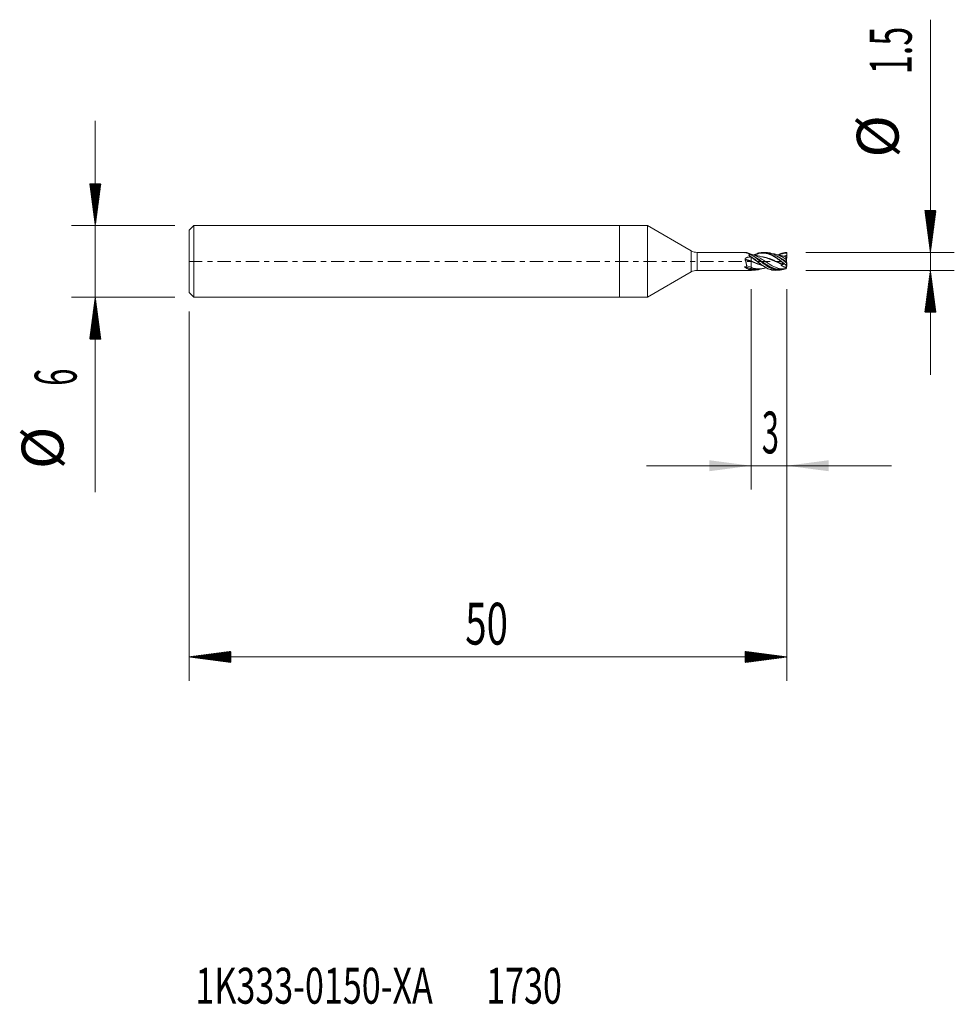
# Model space of a CAD drawing. Units: millimetres. Extents: x -50.2 to 28, y -62.2 to 20.2.
import ezdxf

# ---------------------------------------------------------------- set-up
doc = ezdxf.new("R2010")
doc.units = ezdxf.units.MM
doc.linetypes.add('CENTER', pattern=[47.5, 22, -8.5, 8.5, -8.5])
for name, color, linetype in [('1', 4, 'Continuous'), ('2', 7, 'Continuous'), ('SK1', 4, 'Continuous'), ('SK2', 7, 'Continuous'), ('SK4', 2, 'CENTER'), ('SK6', 5, 'Continuous')]:
    doc.layers.add(name, color=color, linetype=linetype)
doc.styles.add('iso_b_vert', font='simplex.shx')
doc.dimstyles.get("Standard").update_dxf_attribs({"dimtxt": 0.18, "dimasz": 0.18, "dimexe": 0.18, "dimexo": 0.0625, "dimgap": 0.09, "dimtad": 1, "dimzin": 0, "dimdsep": 52, "dimtxsty": 'Standard', "dimcen": 0.09, "dimadec": 0, "dimazin": 0, "dimtfac": 1, "dimtdec": 4, "dimtofl": 0, "dimtmove": 0, "dimatfit": 3, "dimfxl": 1, "dimtolj": 1, "dimtzin": 0, "dimarcsym": 0})

# ---------------------------------------------------------------- blocks, each defined once
blk = doc.blocks.new('_U0')
at = {"layer": '2', "lineweight": 13}
for p, q in [((11, -2.3376), (11, -19.1)), ((14, -2.3376), (14, -19.1)), ((22.75, -17.1), (2.25, -17.1))]:
    blk.add_line(p, q, dxfattribs=at)
at = {"layer": '2', "lineweight": 18}
for points in [[(11, -17.1), (7.500002, -17.560784), (7.499998, -16.639216)], [(14, -17.1), (17.499998, -16.639216), (17.500002, -17.560784)]]:
    blk.add_solid(points, dxfattribs=at)
at = {"layer": '2', "lineweight": 18, "insert": (11.902767, -16.067366), "char_height": 3.5, "attachment_point": 7, "line_spacing_factor": 1.084337, "style": 'iso_b_vert'}
blk.add_mtext('\\W0.5404;3', dxfattribs=at)

msp = doc.modelspace()

# ---------------------------------------------------------------- hatches: boundary and pattern name
at = {"layer": '2', "lineweight": 13}
h = msp.add_hatch(dxfattribs=at)
h.set_pattern_fill('ANSI31', color=256, scale=0.0062, style=0)
h.paths.add_polyline_path([(26, 0.75), (25.539, 4.25), (26.461, 4.25)])
h = msp.add_hatch(dxfattribs=at)
h.set_pattern_fill('ANSI31', color=256, scale=0.0062, style=0)
h.paths.add_polyline_path([(26, -0.75), (26.461, -4.25), (25.539, -4.25)])
at = {"layer": 'SK2', "lineweight": 13}
h = msp.add_hatch(dxfattribs=at)
h.set_pattern_fill('ANSI31', color=256, scale=0.0062, style=0)
h.paths.add_polyline_path([(-43.85, 3), (-44.311, 6.5), (-43.389, 6.5)])
h = msp.add_hatch(dxfattribs=at)
h.set_pattern_fill('ANSI31', color=256, scale=0.0062, style=0)
h.paths.add_polyline_path([(-43.85, -3), (-43.389, -6.5), (-44.311, -6.5)])
h = msp.add_hatch(dxfattribs=at)
h.set_pattern_fill('ANSI31', color=256, scale=0.0062, style=0)
h.paths.add_polyline_path([(-36, -33.1), (-32.5, -32.639), (-32.5, -33.561)])
h = msp.add_hatch(dxfattribs=at)
h.set_pattern_fill('ANSI31', color=256, scale=0.0062, style=0)
h.paths.add_polyline_path([(14, -33.1), (10.5, -33.561), (10.5, -32.639)])

# ---------------------------------------------------------------- linework, layer by layer
at = {"layer": '1', "lineweight": 18}
for p, q in [((0, 3), (0, 0)), ((2.333, 3), (0, 3)), ((2.333, 3), (2.333, 0)), ((5.998, 0.884), (2.333, 3)), ((0, 0), (0, -3)), ((2.333, 0), (2.333, -3)), ((10.635, 0.75), (6.498, 0.75)), ((10.637, 0.75), (10.635, 0.75)), ((10.637, 0.75), (11, 0.6)), ((11, 0.524), (11, 0.6)), ((11, 0.364), (11, 0.364)), ((11, 0.364), (11, 0.347)), ((11, 0.041), (11, 0.347)), ((11, 0.002), (11, 0.041)), ((11, -0.485), (11, 0.002)), ((13.902, 0.357), (13.987, -0.154)), ((13.979, -0.048), (13.994, 0.529)), ((14, 0.75), (14, 0.75)), ((6.498, -0.75), (10.885, -0.75)), ((10.637, -0.386), (11, -0.485)), ((10.885, -0.75), (11, -0.75)), ((11, -0.609), (11, -0.485)), ((11, -0.634), (11, -0.609)), ((11, -0.634), (11, -0.7)), ((13.902, -0.514), (13.943, -0.332)), ((13.969, -0.046), (13.979, -0.048)), ((13.983, -0.128), (13.988, -0.13)), ((13.985, -0.141), (13.988, -0.13)), ((13.987, -0.154), (13.994, -0.272)), ((13.988, -0.13), (13.994, -0.257)), ((14, -0.375), (14, -0.375)), ((2.333, -3), (5.998, -0.884)), ((0, -3), (2.333, -3))]:
    msp.add_line(p, q, dxfattribs=at)
at = {"layer": '1', "lineweight": 13}
for p, q in [((5.998, 0.884), (5.998, 0)), ((5.998, 0), (5.998, -0.884)), ((6.498, 0), (6.498, 0.75)), ((6.498, -0.75), (6.498, 0)), ((10.472, 0.742), (10.505, 0.728)), ((10.497, 0.178), (11, 0.041)), ((10.501, 0.138), (11, 0.002)), ((10.924, 0.368), (11, 0.347)), ((10.471, -0.491), (11, -0.634)), ((10.472, -0.465), (11, -0.609)), ((13.742, -0.206), (13.536, -0.344))]:
    msp.add_line(p, q, dxfattribs=at)
at = {"layer": '1', "lineweight": 18}
for centre, start, end in [((6.498, 1.75), 240, 270), ((6.498, -1.75), 90, 120)]:
    msp.add_arc(centre, 1, start, end, dxfattribs=at)
for major_axis, ratio, start_param, end_param in [((1.358, -0.732), 0.121457, 2.271995, 2.729958), ((1.355, 0.243), 0.523527, -2.758276, -2.300313)]:
    msp.add_ellipse((11.681, 0), major_axis=major_axis, ratio=ratio, start_param=start_param, end_param=end_param, dxfattribs=at)
for points, knots in [([(10.471, 0.737), (10.469, 0.737), (10.467, 0.738), (10.463, 0.739), (10.461, 0.739), (10.459, 0.74), (10.459, 0.74), (10.459, 0.741), (10.46, 0.741), (10.462, 0.742), (10.464, 0.742), (10.468, 0.742), (10.47, 0.742), (10.472, 0.742)], [0, 0, 0, 0, 0.25, 0.25, 0.5, 0.5, 0.625, 0.625, 0.75, 0.75, 0.875, 0.875, 1, 1, 1, 1]), ([(10.472, 0.742), (10.489, 0.742), (10.506, 0.742), (10.531, 0.743), (10.539, 0.743), (10.556, 0.744), (10.563, 0.744), (10.579, 0.745), (10.586, 0.746), (10.599, 0.747), (10.606, 0.747), (10.614, 0.748), (10.617, 0.748), (10.621, 0.749), (10.628, 0.749), (10.634, 0.75), (10.637, 0.75)], [0, 0, 0, 0, 0.25, 0.25, 0.375, 0.375, 0.5, 0.5, 0.625, 0.625, 0.75, 0.75, 0.8125, 0.8125, 0.875, 1, 1, 1, 1]), ([(10.501, 0.138), (10.498, 0.144), (10.497, 0.151), (10.495, 0.161), (10.495, 0.164), (10.496, 0.171), (10.496, 0.175), (10.497, 0.178)], [0, 0, 0, 0, 0.5, 0.5, 0.75, 0.75, 1, 1, 1, 1]), ([(10.497, 0.178), (10.499, 0.188), (10.502, 0.198), (10.509, 0.211), (10.511, 0.216), (10.516, 0.225), (10.519, 0.229), (10.534, 0.25), (10.549, 0.264), (10.573, 0.283), (10.582, 0.288), (10.6, 0.299), (10.609, 0.304), (10.636, 0.318), (10.656, 0.326), (10.695, 0.34), (10.715, 0.346), (10.756, 0.355), (10.777, 0.359), (10.819, 0.365), (10.84, 0.367), (10.882, 0.369), (10.903, 0.369), (10.924, 0.368)], [0, 0, 0, 0, 0.0625, 0.0625, 0.09375, 0.09375, 0.125, 0.125, 0.25, 0.25, 0.3125, 0.3125, 0.375, 0.375, 0.5, 0.5, 0.625, 0.625, 0.75, 0.75, 0.875, 0.875, 1, 1, 1, 1]), ([(10.637, -0.386), (10.634, -0.366), (10.631, -0.346), (10.625, -0.304), (10.621, -0.282), (10.612, -0.239), (10.607, -0.217), (10.597, -0.173), (10.592, -0.151), (10.581, -0.106), (10.575, -0.084), (10.562, -0.039), (10.555, -0.016), (10.541, 0.028), (10.534, 0.051), (10.518, 0.095), (10.51, 0.116), (10.501, 0.138)], [0, 0, 0, 0, 0.125, 0.125, 0.25, 0.25, 0.375, 0.375, 0.5, 0.5, 0.625, 0.625, 0.75, 0.75, 0.875, 0.875, 1, 1, 1, 1]), ([(11, 0.366), (10.968, 0.387), (10.936, 0.407), (10.873, 0.446), (10.841, 0.466), (10.81, 0.484)], [0, 0, 0, 0, 0.5, 0.5, 1, 1, 1, 1]), ([(10.826, 0.5), (10.824, 0.509), (10.824, 0.519), (10.826, 0.538), (10.828, 0.547), (10.836, 0.563), (10.842, 0.571), (10.855, 0.586), (10.863, 0.592), (10.872, 0.598)], [0, 0, 0, 0, 0.25, 0.25, 0.5, 0.5, 0.75, 0.75, 1, 1, 1, 1]), ([(10.825, 0.498), (10.854, 0.481), (10.883, 0.463), (10.942, 0.425), (10.971, 0.406), (11, 0.385)], [0, 0, 0, 0, 0.5, 0.5, 1, 1, 1, 1]), ([(10.912, 0.575), (10.909, 0.573), (10.904, 0.568), (10.896, 0.56), (10.887, 0.553), (10.879, 0.546), (10.871, 0.538), (10.864, 0.532), (10.856, 0.525), (10.848, 0.518), (10.841, 0.512), (10.833, 0.506), (10.828, 0.502), (10.826, 0.499)], [0, 0, 0, 0, 0.091045, 0.182021, 0.272941, 0.363823, 0.454679, 0.545524, 0.636371, 0.72723, 0.818114, 0.909034, 1, 1, 1, 1]), ([(13.917, -0.62), (13.82, -0.635), (13.597, -0.647), (13.281, -0.591), (12.969, -0.472), (12.688, -0.327), (12.406, -0.151), (12.094, 0.059), (11.625, 0.365), (11.25, 0.547), (11, 0.6)], [0, 0, 0, 0, 0.100185, 0.22873, 0.325139, 0.421547, 0.517956, 0.614365, 0.74291, 1, 1, 1, 1]), ([(13.835, -0.623), (13.814, -0.632), (13.793, -0.64), (13.741, -0.658), (13.71, -0.668), (13.648, -0.686), (13.617, -0.694), (13.555, -0.708), (13.523, -0.714), (13.461, -0.723), (13.43, -0.727), (13.337, -0.734), (13.276, -0.734), (13.183, -0.728), (13.152, -0.725), (13.09, -0.716), (13.059, -0.711), (12.998, -0.698), (12.967, -0.69), (12.905, -0.673), (12.874, -0.663), (12.781, -0.63), (12.72, -0.604), (12.627, -0.56), (12.596, -0.545), (12.534, -0.513), (12.503, -0.496), (12.411, -0.442), (12.35, -0.404), (12.228, -0.323), (12.167, -0.28), (12.043, -0.19), (11.981, -0.144), (11.859, -0.052), (11.798, -0.005), (11.706, 0.065), (11.66, 0.1), (11.614, 0.135), (11.583, 0.158), (11.568, 0.17), (11.49, 0.227), (11.429, 0.271), (11.307, 0.356), (11.246, 0.396), (11.124, 0.471), (11.062, 0.506), (11, 0.538)], [0, 0, 0, 0, 0.022069, 0.022069, 0.054666, 0.054666, 0.087264, 0.087264, 0.119862, 0.119862, 0.152459, 0.152459, 0.217655, 0.217655, 0.250253, 0.250253, 0.28285, 0.28285, 0.315448, 0.315448, 0.348046, 0.348046, 0.413241, 0.413241, 0.445839, 0.445839, 0.478437, 0.478437, 0.543632, 0.543632, 0.608827, 0.608827, 0.674023, 0.674023, 0.739218, 0.739218, 0.771816, 0.788115, 0.788115, 0.804414, 0.804414, 0.869609, 0.869609, 0.934805, 0.934805, 1, 1, 1, 1]), ([(11, 0.39), (11.027, 0.372), (11.111, 0.315), (11.253, 0.211), (11.425, 0.078), (11.597, -0.057), (11.77, -0.19), (11.943, -0.318), (12.116, -0.436), (12.291, -0.54), (12.468, -0.627), (12.646, -0.694), (12.826, -0.737), (13.009, -0.754), (13.149, -0.747), (13.227, -0.735), (13.243, -0.732)], [0, 0, 0, 0, 0.036235, 0.114929, 0.193624, 0.272319, 0.351013, 0.429708, 0.508403, 0.587097, 0.665792, 0.744486, 0.823181, 0.901876, 0.98057, 1, 1, 1, 1]), ([(11, 0.364), (11.063, 0.321), (11.126, 0.276), (11.22, 0.206), (11.251, 0.182), (11.314, 0.134), (11.345, 0.11), (11.439, 0.037), (11.501, -0.012), (11.595, -0.085), (11.626, -0.109), (11.689, -0.157), (11.721, -0.181), (11.815, -0.252), (11.877, -0.297), (12.001, -0.383), (12.063, -0.425), (12.141, -0.473), (12.157, -0.482), (12.188, -0.501), (12.204, -0.51), (12.251, -0.537), (12.282, -0.553), (12.376, -0.601), (12.438, -0.629), (12.562, -0.677), (12.625, -0.696), (12.703, -0.716), (12.719, -0.719), (12.75, -0.726), (12.765, -0.729), (12.781, -0.731)], [0, 0, 0, 0, 0.105321, 0.105321, 0.157982, 0.157982, 0.210643, 0.210643, 0.315964, 0.315964, 0.368625, 0.368625, 0.421285, 0.421285, 0.526607, 0.526607, 0.631928, 0.631928, 0.658258, 0.658258, 0.684589, 0.684589, 0.737249, 0.737249, 0.842571, 0.842571, 0.947892, 0.947892, 0.974222, 0.974222, 1, 1, 1, 1]), ([(11, 0.041), (11.25, -0.065), (11.548, -0.197), (11.846, -0.291), (11.893, -0.304)], [0, 0, 0, 0, 0.839522, 1, 1, 1, 1]), ([(11.947, -0.351), (11.881, -0.335), (11.566, -0.246), (11.25, -0.107), (11, 0.002)], [0, 0, 0, 0, 0.208023, 1, 1, 1, 1]), ([(11.949, 0.378), (11.897, 0.388), (11.798, 0.409), (11.659, 0.44), (11.534, 0.469), (11.376, 0.509), (11.265, 0.532), (11.193, 0.546)], [0, 0, 0, 0, 0.203224, 0.384711, 0.539739, 0.689379, 1, 1, 1, 1]), ([(13.398, -0.66), (13.348, -0.66), (13.205, -0.653), (12.969, -0.606), (12.688, -0.497), (12.406, -0.348), (12.094, -0.147), (11.69, 0.135), (11.38, 0.337), (11.195, 0.433)], [0, 0, 0, 0, 0.067012, 0.194698, 0.322383, 0.450069, 0.577754, 0.748002, 1, 1, 1, 1]), ([(11.249, 0.538), (11.261, 0.544), (11.272, 0.55), (11.314, 0.572), (11.345, 0.588), (11.439, 0.631), (11.501, 0.657), (11.595, 0.688), (11.626, 0.698), (11.689, 0.714), (11.721, 0.721), (11.815, 0.739), (11.877, 0.746), (12.001, 0.752), (12.063, 0.749), (12.141, 0.741), (12.157, 0.739), (12.188, 0.734), (12.204, 0.731), (12.251, 0.723), (12.282, 0.716), (12.376, 0.691), (12.438, 0.671), (12.562, 0.622), (12.625, 0.593), (12.703, 0.552), (12.719, 0.544), (12.75, 0.527), (12.797, 0.5), (12.844, 0.472), (12.937, 0.414), (12.999, 0.372), (13.124, 0.285), (13.186, 0.239), (13.312, 0.144), (13.375, 0.096), (13.453, 0.035), (13.469, 0.022), (13.5, -0.002), (13.516, -0.014), (13.563, -0.051), (13.595, -0.076), (13.688, -0.148), (13.75, -0.196), (13.875, -0.288), (13.937, -0.332), (14, -0.375)], [0, 0, 0, 0, 0.012076, 0.012076, 0.046143, 0.046143, 0.114275, 0.114275, 0.148342, 0.148342, 0.182408, 0.182408, 0.250541, 0.250541, 0.318673, 0.318673, 0.335707, 0.335707, 0.35274, 0.35274, 0.386806, 0.386806, 0.454939, 0.454939, 0.523071, 0.523071, 0.540105, 0.540105, 0.557138, 0.591204, 0.591204, 0.659337, 0.659337, 0.727469, 0.727469, 0.795602, 0.795602, 0.812635, 0.812635, 0.829668, 0.829668, 0.863735, 0.863735, 0.931867, 0.931867, 1, 1, 1, 1]), ([(13.807, -0.601), (13.746, -0.621), (13.561, -0.668), (13.281, -0.688), (12.969, -0.633), (12.688, -0.529), (12.406, -0.381), (12.094, -0.18), (11.731, 0.08), (11.461, 0.264), (11.317, 0.351)], [0, 0, 0, 0, 0.073164, 0.223758, 0.336703, 0.449649, 0.562595, 0.67554, 0.826134, 1, 1, 1, 1]), ([(13.367, 0.104), (13.328, 0.132), (13.195, 0.226), (12.969, 0.378), (12.688, 0.535), (12.406, 0.647), (12.094, 0.707), (11.732, 0.692), (11.464, 0.597), (11.321, 0.529)], [0, 0, 0, 0, 0.057333, 0.194768, 0.332203, 0.469638, 0.607073, 0.79032, 1, 1, 1, 1]), ([(11.912, 0.391), (11.983, 0.381), (12.148, 0.351), (12.406, 0.279), (12.688, 0.177), (12.969, 0.06), (13.269, -0.071), (13.476, -0.156), (13.589, -0.198)], [0, 0, 0, 0, 0.126919, 0.294646, 0.462374, 0.630101, 0.797829, 1, 1, 1, 1]), ([(13.549, -0.222), (13.449, -0.185), (13.256, -0.106), (12.969, 0.021), (12.688, 0.144), (12.406, 0.253), (12.152, 0.334), (11.991, 0.371), (11.924, 0.383)], [0, 0, 0, 0, 0.184089, 0.357161, 0.530233, 0.703305, 0.876377, 1, 1, 1, 1]), ([(12.001, 0.75), (12.039, 0.751), (12.136, 0.748), (12.291, 0.726), (12.468, 0.677), (12.646, 0.603), (12.826, 0.508), (13.009, 0.394), (13.195, 0.262), (13.386, 0.117), (13.583, -0.037), (13.784, -0.194), (13.924, -0.296), (13.995, -0.345)], [0, 0, 0, 0, 0.062641, 0.15661, 0.250578, 0.344547, 0.438516, 0.532484, 0.626453, 0.720422, 0.81439, 0.908359, 1, 1, 1, 1]), ([(13.957, -0.116), (13.896, -0.069), (13.834, -0.022), (13.741, 0.049), (13.71, 0.072), (13.648, 0.118), (13.617, 0.141), (13.555, 0.187), (13.523, 0.21), (13.461, 0.254), (13.43, 0.276), (13.337, 0.341), (13.276, 0.382), (13.183, 0.44), (13.152, 0.459), (13.09, 0.495), (13.059, 0.512), (12.998, 0.545), (12.967, 0.561), (12.905, 0.59), (12.874, 0.604), (12.781, 0.642), (12.72, 0.664), (12.627, 0.69), (12.596, 0.697), (12.534, 0.711), (12.503, 0.716), (12.411, 0.729), (12.35, 0.733), (12.272, 0.733), (12.254, 0.732), (12.237, 0.732)], [0, 0, 0, 0, 0.107695, 0.107695, 0.161542, 0.161542, 0.21539, 0.21539, 0.269237, 0.269237, 0.323084, 0.323084, 0.430779, 0.430779, 0.484626, 0.484626, 0.538474, 0.538474, 0.592321, 0.592321, 0.646169, 0.646169, 0.753863, 0.753863, 0.807711, 0.807711, 0.861558, 0.861558, 0.969253, 0.969253, 1, 1, 1, 1]), ([(13.917, 0.18), (13.82, 0.243), (13.597, 0.377), (13.281, 0.527), (13.03, 0.6), (12.904, 0.621), (12.871, 0.625)], [0, 0, 0, 0, 0.279395, 0.63788, 0.906744, 1, 1, 1, 1]), ([(13.667, 0.441), (13.642, 0.447), (13.592, 0.459), (13.522, 0.475), (13.459, 0.491), (13.398, 0.505), (13.257, 0.54), (13.134, 0.57), (13.034, 0.595)], [0, 0, 0, 0, 0.116562, 0.237924, 0.333937, 0.41907, 0.525657, 1, 1, 1, 1]), ([(13.948, -0.036), (13.84, 0.04), (13.608, 0.197), (13.376, 0.341), (13.251, 0.408)], [0, 0, 0, 0, 0.46336, 1, 1, 1, 1]), ([(13.263, 0.54), (13.322, 0.571), (13.38, 0.6), (13.453, 0.632), (13.469, 0.638), (13.5, 0.651), (13.516, 0.657), (13.563, 0.674), (13.595, 0.684), (13.688, 0.712), (13.75, 0.726), (13.875, 0.745), (13.937, 0.75), (14, 0.75)], [0, 0, 0, 0, 0.235571, 0.235571, 0.299274, 0.299274, 0.362976, 0.362976, 0.490381, 0.490381, 0.74519, 0.74519, 1, 1, 1, 1]), ([(13.952, -0.07), (13.843, 0.009), (13.623, 0.163), (13.403, 0.306), (13.291, 0.371)], [0, 0, 0, 0, 0.495215, 1, 1, 1, 1]), ([(13.996, 0.698), (13.873, 0.697), (13.653, 0.661), (13.434, 0.577), (13.338, 0.533)], [0, 0, 0, 0, 0.564376, 1, 1, 1, 1]), ([(13.666, 0.441), (13.687, 0.437), (13.708, 0.431), (13.787, 0.408), (13.845, 0.385), (13.902, 0.357)], [0, 0, 0, 0, 0.264552, 0.264552, 1, 1, 1, 1]), ([(13.994, 0.529), (13.984, 0.518), (13.973, 0.508), (13.948, 0.491), (13.935, 0.483), (13.908, 0.47), (13.894, 0.464), (13.866, 0.454), (13.851, 0.449), (13.823, 0.441), (13.808, 0.438), (13.778, 0.432), (13.764, 0.429), (13.74, 0.425), (13.732, 0.424), (13.724, 0.423)], [0, 0, 0, 0, 0.152103, 0.152103, 0.304206, 0.304206, 0.456308, 0.456308, 0.608411, 0.608411, 0.760514, 0.760514, 0.912617, 0.912617, 1, 1, 1, 1]), ([(13.902, 0.357), (13.902, 0.348), (13.903, 0.338), (13.904, 0.32), (13.904, 0.314), (13.905, 0.3), (13.906, 0.293), (13.908, 0.271), (13.909, 0.255), (13.913, 0.219), (13.915, 0.2), (13.917, 0.18)], [0, 0, 0, 0, 0.25, 0.25, 0.375, 0.375, 0.5, 0.5, 0.75, 0.75, 1, 1, 1, 1]), ([(13.917, 0.18), (13.919, 0.164), (13.922, 0.147), (13.926, 0.111), (13.929, 0.093), (13.934, 0.057), (13.937, 0.038), (13.942, 0.001), (13.945, -0.017), (13.948, -0.036)], [0, 0, 0, 0, 0.25, 0.25, 0.5, 0.5, 0.75, 0.75, 1, 1, 1, 1]), ([(13.996, 0.698), (13.995, 0.67), (13.993, 0.641), (13.993, 0.605), (13.993, 0.598), (13.993, 0.583), (13.993, 0.576), (13.993, 0.556), (13.994, 0.542), (13.994, 0.529)], [0, 0, 0, 0, 0.5, 0.5, 0.625, 0.625, 0.75, 0.75, 1, 1, 1, 1]), ([(10.471, -0.491), (10.469, -0.489), (10.467, -0.486), (10.463, -0.482), (10.461, -0.479), (10.459, -0.475), (10.459, -0.473), (10.459, -0.47), (10.46, -0.469), (10.462, -0.467), (10.464, -0.466), (10.468, -0.466), (10.47, -0.465), (10.472, -0.465)], [0, 0, 0, 0, 0.25, 0.25, 0.5, 0.5, 0.625, 0.625, 0.75, 0.75, 0.875, 0.875, 1, 1, 1, 1]), ([(10.472, -0.465), (10.489, -0.465), (10.506, -0.464), (10.531, -0.46), (10.539, -0.459), (10.556, -0.454), (10.563, -0.452), (10.579, -0.446), (10.586, -0.442), (10.599, -0.434), (10.606, -0.429), (10.614, -0.421), (10.617, -0.418), (10.621, -0.412), (10.628, -0.403), (10.634, -0.393), (10.637, -0.386)], [0, 0, 0, 0, 0.25, 0.25, 0.375, 0.375, 0.5, 0.5, 0.625, 0.625, 0.75, 0.75, 0.8125, 0.8125, 0.875, 1, 1, 1, 1]), ([(11, -0.75), (10.968, -0.75), (10.936, -0.749), (10.873, -0.746), (10.841, -0.742), (10.81, -0.738)], [0, 0, 0, 0, 0.5, 0.5, 1, 1, 1, 1]), ([(10.826, -0.734), (10.824, -0.732), (10.824, -0.729), (10.826, -0.722), (10.828, -0.718), (10.836, -0.711), (10.842, -0.707), (10.855, -0.699), (10.863, -0.695), (10.872, -0.691)], [0, 0, 0, 0, 0.25, 0.25, 0.5, 0.5, 0.75, 0.75, 1, 1, 1, 1]), ([(10.825, -0.735), (10.854, -0.739), (10.883, -0.743), (10.942, -0.748), (10.971, -0.75), (11, -0.75)], [0, 0, 0, 0, 0.5, 0.5, 1, 1, 1, 1]), ([(10.912, -0.68), (10.909, -0.681), (10.904, -0.684), (10.896, -0.688), (10.887, -0.692), (10.879, -0.696), (10.871, -0.701), (10.864, -0.706), (10.856, -0.711), (10.848, -0.717), (10.841, -0.722), (10.833, -0.728), (10.828, -0.732), (10.826, -0.734)], [0, 0, 0, 0, 0.091045, 0.182021, 0.272941, 0.363823, 0.454679, 0.545524, 0.636371, 0.72723, 0.818114, 0.909034, 1, 1, 1, 1]), ([(12.038, -0.593), (11.942, -0.616), (11.596, -0.668), (11.25, -0.593), (11, -0.485)], [0, 0, 0, 0, 0.27733, 1, 1, 1, 1]), ([(11.722, -0.66), (11.696, -0.668), (11.655, -0.681), (11.614, -0.691), (11.583, -0.699), (11.568, -0.702), (11.49, -0.718), (11.429, -0.727), (11.307, -0.735), (11.246, -0.734), (11.124, -0.724), (11.062, -0.714), (11, -0.7)], [0, 0, 0, 0, 0.106915, 0.170707, 0.170707, 0.234498, 0.234498, 0.489666, 0.489666, 0.744833, 0.744833, 1, 1, 1, 1]), ([(11, -0.75), (11.027, -0.75), (11.099, -0.749), (11.171, -0.742), (11.217, -0.735)], [0, 0, 0, 0, 0.367713, 1, 1, 1, 1]), ([(13.4, -0.684), (13.412, -0.68), (13.425, -0.676), (13.451, -0.667), (13.464, -0.663), (13.477, -0.658)], [0, 0, 0, 0, 0.494197, 0.494197, 1, 1, 1, 1]), ([(13.536, -0.344), (13.531, -0.341), (13.526, -0.337), (13.52, -0.331), (13.519, -0.329), (13.515, -0.324), (13.514, -0.321), (13.51, -0.313), (13.508, -0.307), (13.507, -0.296), (13.508, -0.289), (13.51, -0.277), (13.512, -0.271), (13.517, -0.26), (13.52, -0.255), (13.527, -0.244), (13.531, -0.24), (13.54, -0.23), (13.544, -0.226), (13.549, -0.222)], [0, 0, 0, 0, 0.125, 0.125, 0.1875, 0.1875, 0.25, 0.25, 0.375, 0.375, 0.5, 0.5, 0.625, 0.625, 0.75, 0.75, 0.875, 0.875, 1, 1, 1, 1]), ([(13.536, -0.344), (13.566, -0.364), (13.596, -0.383), (13.657, -0.417), (13.688, -0.432), (13.75, -0.461), (13.781, -0.473), (13.842, -0.496), (13.872, -0.506), (13.902, -0.514)], [0, 0, 0, 0, 0.25, 0.25, 0.5, 0.5, 0.75, 0.75, 1, 1, 1, 1]), ([(13.549, -0.222), (13.555, -0.217), (13.561, -0.212), (13.575, -0.204), (13.582, -0.201), (13.589, -0.198)], [0, 0, 0, 0, 0.5, 0.5, 1, 1, 1, 1]), ([(13.648, -0.636), (13.64, -0.638), (13.616, -0.642), (13.593, -0.645), (13.577, -0.647)], [0, 0, 0, 0, 0.320963, 1, 1, 1, 1]), ([(13.589, -0.198), (13.598, -0.195), (13.606, -0.193), (13.625, -0.191), (13.634, -0.191), (13.643, -0.192)], [0, 0, 0, 0, 0.5, 0.5, 1, 1, 1, 1]), ([(13.782, -0.211), (13.767, -0.208), (13.752, -0.206), (13.705, -0.199), (13.674, -0.196), (13.643, -0.192)], [0, 0, 0, 0, 0.3306, 0.3306, 1, 1, 1, 1]), ([(13.902, -0.514), (13.902, -0.529), (13.903, -0.542), (13.904, -0.566), (13.905, -0.576), (13.908, -0.594), (13.91, -0.601), (13.913, -0.613), (13.915, -0.617), (13.917, -0.62)], [0, 0, 0, 0, 0.25, 0.25, 0.5, 0.5, 0.75, 0.75, 1, 1, 1, 1]), ([(13.917, -0.62), (13.919, -0.619), (13.922, -0.616), (13.926, -0.61), (13.929, -0.605), (13.934, -0.594), (13.937, -0.587), (13.942, -0.571), (13.945, -0.562), (13.948, -0.552)], [0, 0, 0, 0, 0.25, 0.25, 0.5, 0.5, 0.75, 0.75, 1, 1, 1, 1]), ([(13.948, -0.036), (13.948, -0.039), (13.949, -0.042), (13.95, -0.048), (13.95, -0.051), (13.951, -0.057), (13.951, -0.06), (13.952, -0.065), (13.952, -0.067), (13.952, -0.07)], [0, 0, 0, 0, 0.25, 0.25, 0.5, 0.5, 0.75, 0.75, 1, 1, 1, 1]), ([(13.948, -0.552), (13.948, -0.551), (13.949, -0.549), (13.95, -0.547), (13.95, -0.546), (13.951, -0.545), (13.951, -0.545), (13.952, -0.546), (13.952, -0.546), (13.952, -0.547)], [0, 0, 0, 0, 0.25, 0.25, 0.5, 0.5, 0.75, 0.75, 1, 1, 1, 1]), ([(13.996, -0.339), (13.995, -0.319), (13.993, -0.304), (13.993, -0.289), (13.993, -0.287), (13.993, -0.282), (13.993, -0.28), (13.993, -0.275), (13.994, -0.273), (13.994, -0.272)], [0, 0, 0, 0, 0.5, 0.5, 0.625, 0.625, 0.75, 0.75, 1, 1, 1, 1])]:
    msp.add_open_spline(points, degree=3, knots=knots, dxfattribs=at)
at = {"layer": '1', "lineweight": 13}
for points in [[(10.81, 0.484), (10.811, 0.485), (10.813, 0.488), (10.817, 0.492), (10.821, 0.495), (10.823, 0.497), (10.825, 0.498)], [(10.81, -0.738), (10.811, -0.738), (10.813, -0.737), (10.817, -0.736), (10.821, -0.735), (10.823, -0.735), (10.825, -0.735)]]:
    msp.add_open_spline(points, degree=3, knots=[0, 0, 0, 0, 0.24586, 0.49416, 0.745384, 1, 1, 1, 1], dxfattribs=at)
at = {"layer": '1', "lineweight": 18}
for points, degree in [([(10.826, 0.5), (10.884, 0.466), (10.942, 0.429), (11, 0.391)], 3), ([(10.872, 0.598), (10.885, 0.59), (10.899, 0.583), (10.912, 0.575)], 3), ([(11, 0.538), (10.97, 0.551), (10.941, 0.563), (10.912, 0.575)], 3), ([(11, 0.391), (11, 0.39), (11, 0.39), (11, 0.39)], 3), ([(11, 0.39), (11, 0.389), (11, 0.387), (11, 0.385)], 3), ([(11, 0.366), (11, 0.365), (11, 0.365), (11, 0.364)], 3), ([(11.341, 0.114), (11.228, 0.196), (11.114, 0.275), (11, 0.347)], 3), ([(12.006, 0.75), (12.006, 0.75), (12.006, 0.75)], 2), ([(12.875, 0.624), (12.793, 0.631)], 1), ([(14, 0.75), (13.999, 0.733), (13.998, 0.715), (13.996, 0.698)], 3), ([(10.826, -0.734), (10.884, -0.743), (10.942, -0.749), (11, -0.75)], 3), ([(10.872, -0.691), (10.885, -0.687), (10.899, -0.684), (10.912, -0.68)], 3), ([(11, -0.7), (10.97, -0.694), (10.941, -0.688), (10.912, -0.68)], 3), ([(11.437, -0.658), (11.291, -0.665), (11.146, -0.648), (11, -0.609)], 3), ([(11.512, -0.665), (11.341, -0.686), (11.171, -0.677), (11, -0.634)], 3), ([(11, -0.75), (11, -0.75), (11, -0.75), (11, -0.75)], 3), ([(11.393, -0.66), (11.632, -0.656), (11.872, -0.624)], 2), ([(12.028, -0.595), (12.11, -0.575), (12.191, -0.555), (12.273, -0.535)], 3), ([(13.415, -0.659), (13.745, -0.636)], 1), ([(13.952, -0.07), (13.954, -0.085), (13.955, -0.101), (13.957, -0.116)], 3), ([(13.952, -0.547), (13.954, -0.554), (13.955, -0.562), (13.957, -0.569)], 3), ([(13.995, -0.345), (13.982, -0.27), (13.969, -0.193), (13.957, -0.116)], 3), ([(13.995, -0.404), (13.982, -0.461), (13.969, -0.516), (13.957, -0.569)], 3), ([(14, -0.375), (13.998, -0.365), (13.996, -0.355), (13.995, -0.345)], 3), ([(14, -0.375), (13.998, -0.385), (13.996, -0.395), (13.995, -0.404)], 3), ([(14, -0.375), (13.999, -0.363), (13.998, -0.351), (13.996, -0.339)], 3)]:
    msp.add_open_spline(points, degree=degree, dxfattribs=at)
msp.add_rational_spline([(10.924, 0.368), (10.962, 0.366), (11, 0.364)], [0.500000820194, 0.499999179806, 0.500000820194], degree=2, dxfattribs=at)
at = {"layer": '2', "lineweight": 18}
for p, q in [((26, 20.224), (26, -9.5)), ((15.588, 0.75), (28, 0.75)), ((15.588, -0.75), (28, -0.75))]:
    msp.add_line(p, q, dxfattribs=at)
at = {"layer": 'SK1', "lineweight": 18}
for p, q in [((-35.6, 3), (-36, 2.6)), ((-36, -2.6), (-36, 2.6)), ((-35.6, 3), (-35.6, -3)), ((0, 3), (-35.6, 3)), ((0, 3), (0, 0)), ((0, 0), (0, -3)), ((-36, -2.6), (-35.6, -3)), ((-35.6, -3), (0, -3))]:
    msp.add_line(p, q, dxfattribs=at)
at = {"layer": 'SK2', "lineweight": 18}
for p, q in [((-43.85, 11.75), (-43.85, -19.315)), ((-37.188, 3), (-45.85, 3)), ((14, -2.338), (14, -35.1)), ((-37.188, -3), (-45.85, -3)), ((-36, -4.188), (-36, -35.1)), ((14, -33.1), (-36, -33.1))]:
    msp.add_line(p, q, dxfattribs=at)
at = {"layer": 'SK4', "lineweight": 18, "ltscale": 0.05}
msp.add_line((-36, 0), (14, 0), dxfattribs=at)

# ---------------------------------------------------------------- texts
at = {"layer": '2', "lineweight": 18, "char_height": 3.5, "attachment_point": 7, "rotation": 90, "line_spacing_factor": 1.084337, "style": 'iso_b_vert'}
for s, insert in [('\\W0.6004;1.5', (24.435, 15.658)), ('%%c', (24.435, 8.685))]:
    msp.add_mtext(s, dxfattribs=dict(at, insert=insert))
at = {"layer": 'SK2', "lineweight": 18, "char_height": 3.5, "attachment_point": 7, "rotation": 90, "line_spacing_factor": 1.084337, "style": 'iso_b_vert'}
for s, insert in [('\\W0.5404;6', (-45.415, -10.408)), ('%%c', (-45.415, -17.381))]:
    msp.add_mtext(s, dxfattribs=dict(at, insert=insert))
at = {"layer": 'SK2', "lineweight": 18, "insert": (-12.905, -32.067), "char_height": 3.5, "attachment_point": 7, "line_spacing_factor": 1.084337, "style": 'iso_b_vert'}
msp.add_mtext('\\W0.6740;50', dxfattribs=at)
at = {"layer": 'SK6', "lineweight": 18, "insert": (-35.47, -62.115), "char_height": 3, "attachment_point": 7, "line_spacing_factor": 1.084337, "style": 'iso_b_vert'}
msp.add_mtext('\\W0.6967;1K333-0150-XA       1730', dxfattribs=at)

# ---------------------------------------------------------------- dimensions: what is measured, and where the dimension line sits
at = {"layer": '2', "lineweight": 18}
dim = msp.add_linear_dim(base=(11, -17.1), p1=(14, -0.75), p2=(11, -0.75), dimstyle='Standard', override={"dimtxt": 3.5, "dimasz": 3.5, "dimexe": 2, "dimexo": 1.5875, "dimgap": 1.75, "dimtad": 1, "dimtih": 1, "dimtoh": 0, "dimdec": 2, "dimlfac": 1, "dimzin": 8, "dimdsep": 46, "dimlunit": 2, "dimpost": '<>', "dimtxsty": 'iso_b_vert', "dimsah": 1, "dimse1": 0, "dimse2": 0, "dimsd1": 0, "dimsd2": 0, "dimclrd": 2, "dimclre": 2, "dimclrt": 2, "dimtol": 0, "dimtm": -0.1, "dimtfac": 1, "dimtdec": 2, "dimtofl": 1, "dimtmove": 0, "dimtzin": 8, "dimlwd": 13, "dimlwe": 13}, dxfattribs=at)
dim.commit()
dim.dimension.update_dxf_attribs({"geometry": '_U0', "text_midpoint": (12.5, -17.1)})

doc.saveas('drawing.dxf')
